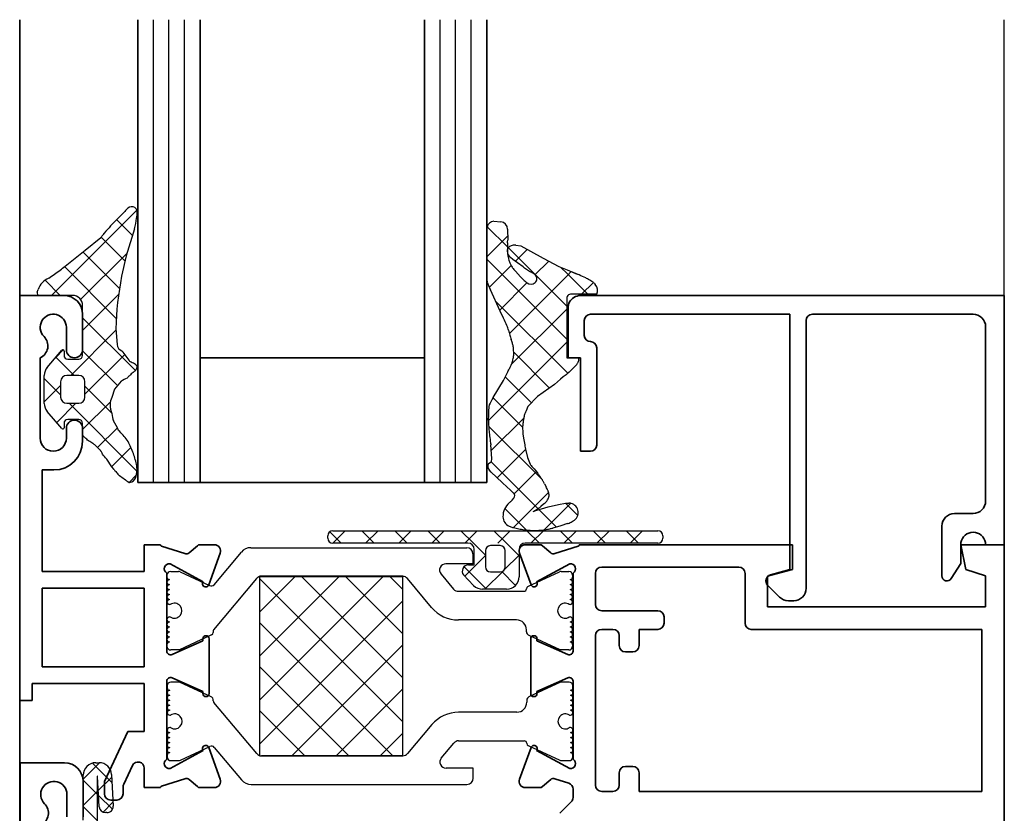
# Model space of a CAD drawing. Units: millimetres. Extents: x 22986 to 23406, y 14994 to 15588.
# Drawn here: x 23240 to 23319, y 15420 to 15484 of the extents above; entities that cross this region are included whole.
import ezdxf

# ---------------------------------------------------------------- set-up
doc = ezdxf.new("R2010")
doc.units = ezdxf.units.MM
doc.header["$LTSCALE"] = 10
doc.layers.add('BEFESTIGUNG_025', color=1, linetype='Continuous', lineweight=25)
doc.layers.add('BEFESTIGUNG_035', color=2, linetype='Continuous', lineweight=35)
doc.layers.add('SCHRAFFUR1', color=4, linetype='Continuous')
doc.layers.add('SYMBOLE', color=1, linetype='Continuous')

# ---------------------------------------------------------------- blocks, each defined once
blk = doc.blocks.new('FNEU_VSU', base_point=(259.440347, 169.994565))
at = {"layer": 'BEFESTIGUNG_025'}
for p, q in [((259.440347, 147.854612), (259.440347, 169.994565)), ((270.168854, 132.854612), (270.168854, 169.994565)), ((271.418854, 132.854612), (271.418854, 169.994565)), ((272.668854, 132.854612), (272.668854, 169.994565)), ((293.168854, 132.854612), (293.168854, 169.994565)), ((294.418854, 132.854612), (294.418854, 169.994565)), ((295.668854, 132.854612), (295.668854, 169.994565)), ((338.440347, 147.854612), (338.440347, 169.994565)), ((275.031468, 124.64178), (277.225855, 127.256948)), ((277.991899, 127.61416), (295.30448, 127.61416)), ((295.80448, 127.11416), (295.80448, 126.31416)), ((271.556022, 125.704631), (272.186011, 125.704631)), ((272.312797, 125.676523), (274.682528, 124.5715)), ((295.80448, 126.31416), (293.630714, 126.31416)), ((300.219956, 124.497815), (302.747705, 125.676523)), ((302.874491, 125.704631), (303.50448, 125.704631)), ((271.256022, 125.254631), (271.256022, 125.404631)), ((278.448231, 125.135554), (275.002813, 121.029466)), ((278.681848, 125.291316), (290.183069, 125.313715)), ((292.492709, 122.814355), (290.544992, 125.135554)), ((293.247692, 125.492767), (294.254611, 124.292767)), ((303.80448, 125.404631), (303.80448, 125.254631)), ((294.637634, 124.11416), (299.90448, 124.11416)), ((300.10448, 124.31416), (300.10448, 124.316553)), ((271.52436, 123.054631), (271.456022, 123.054631)), ((303.60448, 123.054631), (303.536142, 123.054631)), ((271.456022, 122.054631), (271.52436, 122.054631)), ((299.30448, 121.81416), (294.637634, 121.81416)), ((303.536142, 122.054631), (303.60448, 122.054631)), ((274.956022, 120.900908), (274.956022, 120.796896)), ((300.10448, 120.86054), (300.10448, 121.01416)), ((274.840707, 120.61571), (272.249562, 119.404631)), ((302.81094, 119.404631), (300.277452, 120.588761)), ((271.256022, 119.704631), (271.256022, 119.854632)), ((272.249562, 119.404631), (271.556022, 119.404631)), ((303.50448, 119.404631), (302.81094, 119.404631)), ((303.80448, 119.854632), (303.80448, 119.704631)), ((271.277121, 116.520744), (271.277121, 116.370743)), ((272.270661, 116.820744), (271.577121, 116.820744)), ((274.861806, 115.609665), (272.270661, 116.820744)), ((302.832039, 116.820744), (300.298551, 115.636614)), ((303.525579, 116.820744), (302.832039, 116.820744)), ((303.825579, 116.370743), (303.825579, 116.520744)), ((274.977121, 115.324467), (274.977121, 115.428479)), ((300.125579, 115.364835), (300.125579, 115.211215)), ((278.46933, 111.089821), (275.023912, 115.195909)), ((271.477121, 114.170744), (271.545459, 114.170744)), ((299.325579, 114.411215), (294.658733, 114.411215)), ((303.557241, 114.170744), (303.625579, 114.170744)), ((271.545459, 113.170744), (271.477121, 113.170744)), ((292.513808, 113.41102), (290.566091, 111.089821)), ((303.625579, 113.170744), (303.557241, 113.170744)), ((272.333896, 110.548852), (274.703627, 111.653875)), ((275.052567, 111.583595), (277.246954, 108.968427)), ((293.268791, 110.732608), (294.27571, 111.932608)), ((294.658733, 112.111215), (299.925579, 112.111215)), ((300.125579, 111.911215), (300.125579, 111.908822)), ((300.241055, 111.72756), (302.768804, 110.548852)), ((271.277121, 110.970744), (271.277121, 110.820744)), ((290.183069, 110.911215), (278.852352, 110.911215)), ((303.825579, 110.820744), (303.825579, 110.970744)), ((271.577121, 110.520744), (272.20711, 110.520744)), ((295.825579, 109.911215), (293.651813, 109.911215)), ((295.825579, 109.111215), (295.825579, 109.911215)), ((302.89559, 110.520744), (303.525579, 110.520744)), ((278.012998, 108.611215), (295.325579, 108.611215))]:
    blk.add_line(p, q, dxfattribs=at)
for centre, radius, start, end in [((277.991899, 126.61416), 1, 90, 140), ((295.30448, 127.11416), 0.5, 0, 90), ((271.556022, 125.404631), 0.3, 90, 180), ((272.186011, 125.404631), 0.3, 65, 90), ((293.630714, 125.81416), 0.5, 90, 220), ((302.874491, 125.404631), 0.3, 90, 115), ((303.50448, 125.404631), 0.3, 0, 90), ((271.456022, 125.254631), 0.2, 180.000135, 270), ((271.456022, 124.854631), 0.2, 90, 270), ((278.831253, 124.81416), 0.5, 107.386143, 140), ((290.16197, 124.81416), 0.5, 40, 87.581515), ((303.60448, 125.254631), 0.2, 270, 359.999865), ((303.60448, 124.854631), 0.2, 270, 450), ((271.456022, 124.454631), 0.2, 90, 270), ((271.456022, 124.054631), 0.2, 90, 270), ((274.809313, 124.843392), 0.3, 245, 317.775399), ((294.637634, 124.61416), 0.5, 220, 270), ((299.90448, 124.31416), 0.2, 270, 360), ((300.30448, 124.316553), 0.2, 115, 180), ((303.60448, 124.454631), 0.2, 270, 450), ((303.60448, 124.054631), 0.2, 270, 450), ((271.456022, 123.654631), 0.2, 90, 270), ((271.456022, 123.254631), 0.2, 90, 270), ((303.60448, 123.654631), 0.2, 270, 450), ((303.60448, 123.254631), 0.2, 270, 450), ((271.856022, 122.554631), 0.6, 236.44269, 483.55731), ((294.637634, 124.61416), 2.8, 220, 270), ((303.20448, 122.554631), 0.6, 56.44269, 303.55731), ((271.456022, 121.854631), 0.2, 90, 270), ((299.30448, 121.01416), 0.8, 0, 90), ((303.60448, 121.854631), 0.2, 270, 450), ((271.456022, 121.454631), 0.2, 90, 270), ((271.456022, 121.054631), 0.2, 90, 270), ((275.156022, 120.900908), 0.2, 140, 180), ((303.60448, 121.454631), 0.2, 270, 450), ((303.60448, 121.054631), 0.2, 270, 450), ((271.456022, 120.654631), 0.2, 90, 270), ((271.456022, 120.254631), 0.2, 90, 270), ((274.756022, 120.796896), 0.2, 295.050978, 360), ((300.40448, 120.86054), 0.3, 180, 244.949022), ((303.60448, 120.654631), 0.2, 270, 450), ((303.60448, 120.254631), 0.2, 270, 450), ((271.456022, 119.854631), 0.2, 90, 179.999865), ((271.556022, 119.704631), 0.3, 180, 270), ((303.50448, 119.704631), 0.3, 270, 360), ((303.60448, 119.854631), 0.2, 0.000135, 90), ((271.577121, 116.520744), 0.3, 90, 180), ((271.477121, 116.370744), 0.2, 180.000135, 270), ((271.477121, 115.970744), 0.2, 90, 270), ((303.525579, 116.520744), 0.3, 0, 90), ((303.625579, 116.370744), 0.2, 270, 359.999865), ((303.625579, 115.970744), 0.2, 270, 450), ((271.477121, 115.570744), 0.2, 90, 270), ((271.477121, 115.170744), 0.2, 90, 270), ((274.777121, 115.428479), 0.2, 0, 64.949022), ((300.425579, 115.364835), 0.3, 115.050978, 180), ((303.625579, 115.570744), 0.2, 270, 450), ((303.625579, 115.170744), 0.2, 270, 450), ((271.477121, 114.770744), 0.2, 90, 270), ((271.477121, 114.370744), 0.2, 90, 270), ((275.177121, 115.324467), 0.2, 180, 220), ((299.325579, 115.211215), 0.8, 270, 360), ((303.625579, 114.770744), 0.2, 270, 450), ((303.625579, 114.370744), 0.2, 270, 450), ((271.877121, 113.670744), 0.6, 236.44269, 483.55731), ((294.658733, 111.611215), 2.8, 90, 140), ((303.225579, 113.670744), 0.6, 56.44269, 303.55731), ((271.477121, 112.970744), 0.2, 90, 270), ((303.625579, 112.970744), 0.2, 270, 450), ((271.477121, 112.570744), 0.2, 90, 270), ((271.477121, 112.170744), 0.2, 90, 270), ((303.625579, 112.570744), 0.2, 270, 450), ((303.625579, 112.170744), 0.2, 270, 450), ((271.477121, 111.770744), 0.2, 90, 270), ((271.477121, 111.370744), 0.2, 90, 270), ((274.830412, 111.381983), 0.3, 42.224601, 115), ((294.658733, 111.611215), 0.5, 90, 140), ((299.925579, 111.911215), 0.2, 0, 90), ((300.325579, 111.908822), 0.2, 180, 245), ((303.625579, 111.770744), 0.2, 270, 450), ((303.625579, 111.370744), 0.2, 270, 450), ((271.477121, 110.970744), 0.2, 90, 179.999865), ((271.577121, 110.820744), 0.3, 180, 270), ((278.852352, 111.411215), 0.5, 220, 270), ((290.183069, 111.411215), 0.5, 270, 320), ((293.651813, 110.411215), 0.5, 140, 270), ((303.525579, 110.820744), 0.3, 270, 360), ((303.625579, 110.970744), 0.2, 0.000135, 90), ((272.20711, 110.820744), 0.3, 270, 295), ((302.89559, 110.820744), 0.3, 245, 270), ((295.325579, 109.111215), 0.5, 270, 360), ((278.012998, 109.611215), 1, 220, 270)]:
    blk.add_arc(centre, radius, start, end, dxfattribs=at)
at = {"layer": 'BEFESTIGUNG_035'}
for p, q in [((268.918854, 132.854612), (268.918854, 169.994565)), ((273.918854, 132.854612), (273.918854, 169.994565)), ((291.918854, 132.854612), (291.918854, 169.994565)), ((296.918854, 132.854612), (296.918854, 169.994565)), ((296.908595, 150.947283), (296.918854, 150.957542)), ((296.918854, 150.763825), (296.908595, 150.774084)), ((260.524514, 147.854612), (259.440347, 147.854612)), ((259.440347, 147.854612), (259.440347, 115.354612)), ((262.984932, 147.854612), (260.524514, 147.854612)), ((304.440347, 147.854612), (313.31984, 147.854612)), ((313.31984, 147.854612), (338.440347, 147.854612)), ((338.440347, 147.854612), (338.440347, 128.025366)), ((264.484932, 143.504612), (264.484932, 146.354612)), ((303.440347, 142.854612), (303.440347, 146.854612)), ((313.31984, 146.354612), (305.240347, 146.354612)), ((321.240347, 146.354612), (313.31984, 146.354612)), ((321.240347, 128.025366), (321.240347, 146.354612)), ((335.940347, 146.354612), (323.040347, 146.354612)), ((304.740347, 145.854612), (304.740347, 144.654612)), ((322.540347, 145.854612), (322.540347, 128.025366)), ((263.184932, 145.304612), (263.184932, 143.504612)), ((336.940347, 131.354612), (336.940347, 145.354612)), ((305.740347, 143.654612), (305.740347, 135.854612)), ((261.084932, 136.404612), (261.084932, 142.854612)), ((273.918854, 142.854612), (291.918854, 142.854612)), ((303.909167, 142.854612), (303.440347, 142.854612)), ((304.440347, 142.854612), (303.909167, 142.854612)), ((304.440347, 135.354612), (304.440347, 142.854612)), ((263.184932, 137.204612), (263.184932, 136.404612)), ((264.484932, 136.154612), (264.484932, 137.204612)), ((305.240347, 135.354612), (304.440347, 135.354612)), ((261.240347, 132.854612), (261.240347, 133.854612)), ((261.240347, 133.854612), (262.184932, 133.854612)), ((261.240347, 125.704612), (261.240347, 132.854612)), ((268.918854, 132.854612), (296.918854, 132.854612)), ((334.440347, 130.354612), (335.940347, 130.354612)), ((333.440347, 128.025366), (333.440347, 129.354612)), ((321.240347, 125.854612), (321.240347, 128.025366)), ((322.540347, 128.025366), (322.540347, 124.354612)), ((333.440347, 125.34933), (333.440347, 128.025366)), ((338.440347, 128.025366), (338.440347, 127.854612)), ((270.741748, 127.854612), (269.440347, 127.854612)), ((269.440347, 127.854612), (269.440347, 125.704612)), ((272.694351, 127.152543), (270.825428, 127.739052)), ((273.694301, 127.775876), (273.037176, 127.191765)), ((275.065476, 127.851653), (273.89361, 127.851653)), ((301.187084, 127.851653), (300.015217, 127.851653)), ((302.043517, 127.191765), (301.386393, 127.775876)), ((304.255266, 127.739052), (302.386342, 127.152543)), ((305.640347, 127.854612), (304.338946, 127.854612)), ((321.440347, 127.854612), (305.640347, 127.854612)), ((321.440347, 125.854612), (321.440347, 127.854612)), ((338.440347, 127.854612), (334.940347, 127.854612)), ((334.940347, 127.854612), (335.340347, 125.854612)), ((334.940347, 127.854612), (334.940347, 126.354612)), ((338.440347, 127.854612), (336.940347, 127.854612)), ((338.440347, 122.854612), (338.440347, 127.854612)), ((274.610178, 124.638831), (275.535322, 127.180643)), ((299.545371, 127.180643), (300.470515, 124.638831)), ((269.440347, 125.704612), (261.240347, 125.704612)), ((271.501192, 126.324205), (271.504133, 126.322616)), ((271.504133, 126.322616), (274.170436, 124.877215)), ((300.910258, 124.877215), (303.576561, 126.322616)), ((303.576561, 126.322616), (303.579502, 126.324205)), ((306.140347, 126.054612), (317.140347, 126.054612)), ((319.44088, 125.318856), (321.440347, 125.854612)), ((319.678289, 125.438063), (321.240347, 125.854612)), ((334.940347, 126.354612), (334.179546, 125.137331)), ((335.340347, 125.854612), (336.940347, 125.354612)), ((271.240347, 119.313612), (271.240347, 125.582449)), ((303.840347, 125.582449), (303.840347, 119.313612)), ((305.640347, 123.054612), (305.640347, 125.554612)), ((317.640347, 125.554612), (317.640347, 121.554612)), ((319.44088, 122.858856), (319.44088, 125.318856)), ((336.940347, 125.354612), (336.940347, 122.854612)), ((261.240347, 124.354612), (269.440347, 124.354612)), ((261.240347, 118.054612), (261.240347, 124.354612)), ((269.440347, 124.354612), (269.440347, 118.054612)), ((320.407454, 123.647505), (319.453566, 124.601392)), ((321.540347, 123.354612), (321.11456, 123.354612)), ((310.640347, 122.554612), (306.140347, 122.554612)), ((336.940347, 122.854612), (319.44088, 122.858856)), ((338.440347, 91.867375), (338.440347, 122.854612)), ((311.140347, 121.554612), (311.140347, 122.054612)), ((306.140347, 121.054612), (307.040347, 121.054612)), ((309.140347, 119.754612), (309.140347, 121.054612)), ((309.140347, 121.054612), (310.640347, 121.054612)), ((318.140347, 121.054612), (336.640347, 121.054612)), ((336.640347, 121.054612), (336.640347, 108.054612)), ((274.140347, 120.142816), (271.662368, 119.039549)), ((274.140347, 120.301653), (274.140347, 120.142816)), ((274.640347, 115.907829), (274.640347, 120.301653)), ((300.440347, 120.301653), (300.440347, 115.907829)), ((300.940347, 120.142816), (300.940347, 120.301653)), ((303.418326, 119.039549), (300.940347, 120.142816)), ((305.640347, 108.554612), (305.640347, 120.554612)), ((307.540347, 120.554612), (307.540347, 119.754612)), ((308.040347, 119.254612), (308.640347, 119.254612)), ((269.440347, 118.054612), (261.240347, 118.054612)), ((271.662368, 117.169933), (274.140347, 116.066665)), ((300.940347, 116.066665), (303.418326, 117.169933)), ((260.440347, 115.354612), (260.440347, 116.704612)), ((260.440347, 116.704612), (269.440347, 116.704612)), ((269.440347, 116.704612), (269.440347, 112.854741)), ((271.240347, 110.627032), (271.240347, 116.895869)), ((303.840347, 116.895869), (303.840347, 110.627032)), ((259.440347, 115.354612), (260.440347, 115.354612)), ((274.140347, 116.066665), (274.140347, 115.907829)), ((300.940347, 115.907829), (300.940347, 116.066665)), ((268.105577, 112.854741), (266.240347, 108.854741)), ((269.440347, 112.854741), (268.105577, 112.854741)), ((275.535322, 109.028839), (274.610178, 111.570651)), ((300.470515, 111.570651), (299.545371, 109.028839)), ((274.170436, 111.332267), (271.504133, 109.886866)), ((303.576561, 109.886866), (300.910258, 111.332267)), ((263.029932, 110.354741), (259.485347, 110.354741)), ((259.485347, 110.354741), (259.485347, 60.680399)), ((267.787193, 108.622661), (268.487193, 110.123815)), ((269.440347, 109.912506), (269.440347, 108.35487)), ((271.504133, 109.886866), (271.501192, 109.885277)), ((303.579502, 109.885277), (303.576561, 109.886866)), ((308.640347, 110.054612), (308.040347, 110.054612)), ((270.825428, 108.47043), (272.694351, 109.056939)), ((302.386342, 109.056939), (303.490059, 108.710569)), ((307.540347, 109.554612), (307.540347, 108.554612)), ((309.140347, 108.054612), (309.140347, 109.554612)), ((264.529932, 106.004741), (264.529932, 108.854741)), ((266.240347, 108.854741), (266.240347, 107.854741)), ((267.740347, 107.854741), (267.740347, 108.411351)), ((269.440347, 108.35487), (270.741748, 108.35487)), ((273.037176, 109.017717), (273.694301, 108.433606)), ((273.89361, 108.357829), (275.065476, 108.357829)), ((300.015217, 108.357829), (301.187084, 108.357829)), ((301.386393, 108.433606), (302.043517, 109.017717)), ((303.840347, 108.233508), (303.840347, 107.561848)), ((263.229932, 107.804741), (263.229932, 106.004741)), ((307.040347, 108.054612), (306.140347, 108.054612)), ((336.640347, 108.054612), (309.140347, 108.054612)), ((266.740347, 107.354741), (267.240347, 107.354741)), ((303.6939, 107.208294), (302.779687, 106.294081))]:
    blk.add_line(p, q, dxfattribs=at)
for centre, radius, start, end in [((262.984932, 146.354612), 1.5, 0, 90), ((304.440347, 146.854612), 1, 90, 122.085248), ((304.440347, 146.854612), 1, 122.085248, 180), ((262.134932, 145.304612), 1.05, 0, 225), ((305.240347, 145.854612), 0.5, 90, 180), ((323.040347, 145.854612), 0.5, 90, 180), ((335.940347, 145.354612), 1, 0, 90), ((305.240347, 144.654612), 0.5, 180, 270), ((260.645534, 143.815214), 1.056327, 294.580283, 405), ((305.240347, 143.654612), 0.5, 0, 90), ((263.834932, 143.504612), 0.65, 180, 360), ((263.834932, 137.204612), 0.65, 0, 180), ((262.134932, 136.404612), 1.05, 180, 360), ((262.184932, 136.154612), 2.3, 270, 360), ((305.240347, 135.854612), 0.5, 270, 360), ((335.940347, 131.354612), 1, 270, 360), ((334.440347, 129.354612), 1, 90, 180), ((335.940347, 127.854612), 1, 9.831688, 170.168312), ((335.940347, 127.854612), 1, 170.168312, 180), ((335.940347, 127.854612), 1, 0, 9.831688), ((270.840347, 127.837933), 0.1, 170.398646, 261.42), ((272.837867, 127.415988), 0.3, 241.42, 311.633539), ((273.89361, 127.551653), 0.3, 90, 131.633539), ((275.065476, 127.351653), 0.5, 340, 450), ((300.015217, 127.351653), 0.5, 90, 200), ((301.187084, 127.551653), 0.3, 48.366461, 90), ((302.242826, 127.415988), 0.3, 228.366461, 298.58), ((304.240347, 127.837933), 0.1, 278.58, 369.601354), ((271.440347, 125.928859), 0.4, 81.250629, 240), ((303.640347, 125.928859), 0.4, 300, 458.749371), ((306.140347, 125.554612), 0.5, 90, 180), ((317.140347, 125.554612), 0.5, 0, 90), ((274.368504, 124.717802), 0.25425, 141.171563, 341.90426), ((300.71219, 124.717802), 0.25425, 198.09574, 398.828437), ((319.80712, 124.954946), 0.5, 104.931417, 225), ((333.840347, 125.34933), 0.4, 180, 327.994617), ((321.540347, 124.354612), 1, 270, 360), ((321.11456, 124.354612), 1, 225, 270), ((306.140347, 123.054612), 0.5, 180, 270), ((310.640347, 122.054612), 0.5, 0, 90), ((306.140347, 120.554612), 0.5, 90, 180), ((307.040347, 120.554612), 0.5, 0, 90), ((310.640347, 121.554612), 0.5, 270, 360), ((318.140347, 121.554612), 0.5, 180, 270), ((274.390347, 120.301653), 0.25, 0, 180), ((300.690347, 120.301653), 0.25, 0, 180), ((271.540347, 119.313612), 0.3, 180, 294), ((303.540347, 119.313612), 0.3, 246, 360), ((308.040347, 119.754612), 0.5, 180, 270), ((308.640347, 119.754612), 0.5, 270, 360), ((271.540347, 116.895869), 0.3, 66, 180), ((303.540347, 116.895869), 0.3, 0, 114), ((274.390347, 115.907829), 0.25, 180, 360), ((300.690347, 115.907829), 0.25, 180, 360), ((274.368504, 111.491679), 0.25425, 18.09574, 218.828437), ((300.71219, 111.491679), 0.25425, 321.171563, 521.90426), ((271.440347, 110.280622), 0.4, 120, 278.749371), ((303.640347, 110.280622), 0.4, 261.250629, 420), ((263.029932, 108.854741), 1.5, 0, 90), ((268.940347, 109.912506), 0.5, 0, 155), ((308.040347, 109.554612), 0.5, 90, 180), ((308.640347, 109.554612), 0.5, 0, 90), ((272.837867, 108.793494), 0.3, 48.366461, 118.58), ((275.065476, 108.857829), 0.5, 270, 380), ((300.015217, 108.857829), 0.5, 160, 270), ((302.242826, 108.793494), 0.3, 61.42, 131.633539), ((262.179932, 107.804741), 1.05, 0, 225), ((268.240347, 108.411351), 0.5, 155, 180), ((270.840347, 108.371549), 0.1, 98.58, 189.601354), ((273.89361, 108.657829), 0.3, 228.366461, 270), ((301.187084, 108.657829), 0.3, 270, 311.633539), ((303.340347, 108.233508), 0.5, 0, 72.577005), ((306.140347, 108.554612), 0.5, 180, 270), ((307.040347, 108.554612), 0.5, 270, 360), ((266.740347, 107.854741), 0.5, 180, 270), ((267.240347, 107.854741), 0.5, 270, 360), ((303.340347, 107.561848), 0.5, 315, 360), ((260.690534, 106.315343), 1.056327, 294.580283, 405)]:
    blk.add_arc(centre, radius, start, end, dxfattribs=at)
at = {"layer": 'SCHRAFFUR1'}
for p, q in [((262.00221, 147.860703), (268.84047, 154.698963)), ((268.496489, 152.669687), (267.220303, 153.945873)), ((298.568165, 151.766165), (296.954125, 153.380205)), ((297.491256, 153.80975), (298.039634, 153.764766)), ((264.692193, 151.507679), (265.949284, 152.507523)), ((267.892854, 150.621671), (265.97874, 152.535785)), ((268.662249, 153.199219), (267.987938, 151.045086)), ((296.908595, 149.450856), (296.908595, 153.000917)), ((296.918854, 150.957542), (298.592726, 152.631414)), ((298.590575, 153.169174), (298.594028, 152.305764)), ((303.335999, 146.998331), (298.636881, 151.697449)), ((299.24475, 151.895747), (299.644865, 151.84815)), ((299.644865, 151.84815), (301.427867, 150.85972)), ((263.084062, 150.21032), (264.692193, 151.507679)), ((264.330045, 147.536888), (268.056149, 151.262992)), ((267.44652, 148.416355), (264.505672, 151.357203)), ((267.987938, 151.045086), (267.618466, 149.399807)), ((299.000146, 150.75689), (298.82344, 150.894252)), ((299.21423, 150.601268), (300.169998, 151.557036)), ((267.191055, 146.020169), (263.03792, 150.173304)), ((303.335999, 144.346681), (296.918854, 150.763825)), ((297.114611, 148.501649), (298.872543, 150.259581)), ((299.37577, 150.483842), (299.000146, 150.75689)), ((299.827822, 150.147619), (299.37577, 150.483842)), ((300.779331, 149.514718), (301.883263, 150.61865)), ((301.427867, 150.85972), (302.692871, 150.190076)), ((302.692871, 150.190076), (303.364094, 149.910566)), ((303.364094, 149.621887), (302.869426, 150.116555)), ((298.729639, 144.813375), (303.364094, 149.447831)), ((299.216647, 149.796034), (299.631062, 149.346984)), ((303.364094, 149.910566), (304.171718, 149.574255)), ((303.364094, 149.447831), (303.690787, 149.774524)), ((305.029446, 147.956534), (303.364094, 149.621887)), ((262.69887, 147.860703), (261.480452, 149.079122)), ((297.95362, 146.689007), (300.142007, 148.877394)), ((304.524448, 147.956534), (305.469352, 148.901438)), ((305.526134, 148.84253), (305.625614, 148.729438)), ((260.850812, 148.123949), (260.917726, 148.324689)), ((263.687202, 147.860703), (261.040549, 147.860703)), ((264.487202, 145.042394), (267.376261, 147.931454)), ((297.999601, 146.588096), (297.213084, 148.314196)), ((305.737508, 147.956534), (303.635999, 147.956534)), ((264.487202, 143.040014), (264.487202, 147.060703)), ((303.364094, 141.666935), (297.628491, 147.402538)), ((303.335999, 147.656534), (303.335999, 142.846668)), ((298.263705, 146.025768), (297.999601, 146.588096)), ((298.900623, 142.332709), (303.335999, 146.768085)), ((268.719998, 141.839576), (264.487202, 146.072372)), ((263.533024, 141.436566), (267.163614, 145.067156)), ((267.155354, 145.178589), (267.248517, 143.921706)), ((297.042082, 137.822518), (303.335999, 144.116435)), ((261.652848, 142.089051), (262.821352, 143.463761)), ((262.327125, 142.882318), (262.936081, 143.491274)), ((262.997546, 143.398996), (262.997546, 143.040014)), ((267.281613, 140.62631), (264.487202, 143.420722)), ((264.673408, 139.9253), (267.875499, 143.127391)), ((301.951099, 140.428279), (299.078454, 143.300924)), ((263.819707, 141.436566), (262.348642, 142.907631)), ((263.297546, 142.740014), (264.187202, 142.740014)), ((303.335999, 142.846668), (303.364094, 142.846668)), ((303.364094, 142.846668), (304.289705, 142.846668)), ((304.066879, 142.238541), (303.957769, 142.133619)), ((261.414788, 139.197246), (261.414788, 141.441402)), ((264.173408, 141.436566), (263.218236, 141.436566)), ((298.245565, 141.037756), (298.606228, 141.727956)), ((303.283141, 141.488187), (303.058777, 141.316072)), ((303.364094, 141.561151), (303.283141, 141.488187)), ((303.516725, 141.698721), (303.364094, 141.561151)), ((303.734942, 141.910792), (303.516725, 141.698721)), ((303.957769, 142.133619), (303.734942, 141.910792)), ((262.718236, 139.886386), (261.414788, 141.189835)), ((261.414788, 139.31833), (262.718236, 140.621778)), ((262.718236, 140.936566), (262.718236, 139.702083)), ((264.673408, 139.702083), (264.673408, 140.936566)), ((297.416687, 139.671882), (298.245565, 141.037756)), ((300.49582, 139.231908), (298.398088, 141.32964)), ((302.338047, 140.704448), (300.981395, 139.736191)), ((302.583925, 140.931886), (302.338047, 140.704448)), ((302.83595, 141.133199), (302.583925, 140.931886)), ((303.058777, 141.316072), (302.83595, 141.133199)), ((266.81014, 138.446133), (264.673408, 140.582864)), ((267.037793, 140.330438), (266.842005, 139.676766)), ((262.408594, 137.660485), (263.950191, 139.202083)), ((263.218236, 139.202083), (264.173408, 139.202083)), ((268.85, 133.754623), (263.402539, 139.202083)), ((264.487202, 137.087443), (266.722644, 139.322885)), ((299.792969, 137.283109), (297.412241, 139.663836)), ((300.981395, 139.736191), (300.223493, 138.949088)), ((262.821352, 137.174887), (261.652848, 138.549598)), ((300.223493, 138.949088), (300.075896, 138.609985)), ((262.997546, 137.598634), (262.997546, 137.239652)), ((264.187202, 137.898634), (263.297546, 137.898634)), ((264.487202, 136.702083), (264.487202, 137.598634)), ((297.274795, 135.403581), (299.879577, 138.008362)), ((265.695288, 135.643878), (267.276958, 137.225549)), ((301.375115, 133.049313), (297.067918, 137.356509)), ((299.821625, 136.756487), (299.874232, 136.407282)), ((299.874232, 136.407282), (299.938282, 135.994594)), ((266.828511, 134.125452), (268.36567, 135.662611)), ((297.312875, 134.773984), (297.247272, 135.858645)), ((297.752724, 133.229859), (300.029014, 135.506149)), ((300.022083, 135.533627), (300.195734, 134.845166)), ((266.8386, 134.110966), (266.423103, 134.707546)), ((297.046817, 134.378028), (297.183038, 134.454969)), ((298.918165, 132.854612), (297.257028, 134.515749)), ((267.019354, 133.878063), (266.8386, 134.110966)), ((297.275941, 133.678659), (297.111376, 133.865267)), ((298.151367, 132.854612), (297.275941, 133.678659)), ((300.029127, 132.854612), (300.895758, 133.721243)), ((300.715358, 133.934419), (300.979046, 133.622823)), ((268.211046, 132.856336), (268.805835, 133.451125)), ((298.54488, 132.484194), (298.151367, 132.854612)), ((301.026615, 130.746162), (298.918165, 132.854612)), ((299.117274, 131.942759), (300.029127, 132.854612)), ((301.547467, 132.737734), (301.672579, 132.500093)), ((298.800426, 132.255628), (298.54488, 132.484194)), ((299.069614, 131.993591), (298.800426, 132.255628)), ((299.050266, 129.2241), (301.874974, 132.048808)), ((299.081329, 131.987766), (299.069614, 131.993591)), ((298.965986, 131.432059), (299.096071, 131.587536)), ((301.529831, 129.052015), (303.658129, 131.180313)), ((302.664797, 131.092588), (303.228195, 131.195528)), ((303.228195, 131.195528), (303.503, 131.196925)), ((304.217265, 130.207163), (303.228896, 131.195531)), ((300.087121, 129.034006), (298.364772, 130.756354)), ((300.630022, 130.523289), (300.842647, 130.59415)), ((300.842647, 130.59415), (301.852517, 130.888306)), ((302.498363, 129.274414), (301.102838, 130.669939)), ((301.466845, 131.09798), (301.243824, 130.909402)), ((301.852517, 130.888306), (302.664797, 131.092588)), ((285.232703, 127.97852), (284.313401, 128.897823)), ((284.554328, 127.986414), (285.546434, 128.97852)), ((284.554328, 128.97852), (310.654328, 128.97852)), ((287.884354, 127.97852), (286.884354, 128.97852)), ((287.198085, 127.97852), (288.198085, 128.97852)), ((290.536004, 127.97852), (289.536004, 128.97852)), ((289.849735, 127.97852), (290.849735, 128.97852)), ((293.187655, 127.97852), (292.187655, 128.97852)), ((292.501385, 127.97852), (293.501385, 128.97852)), ((295.839306, 127.97852), (294.839305, 128.97852)), ((295.153036, 127.97852), (296.153036, 128.97852)), ((298.490956, 127.97852), (297.490956, 128.97852)), ((297.804686, 127.97852), (298.804686, 128.97852)), ((301.142606, 127.97852), (300.142606, 128.97852)), ((300.456337, 127.97852), (301.456337, 128.97852)), ((302.849829, 129.379524), (302.212217, 129.188838)), ((303.794256, 127.97852), (302.794256, 128.97852)), ((303.398617, 129.544342), (302.849829, 129.379524)), ((303.107987, 127.97852), (304.107987, 128.97852)), ((306.445907, 127.97852), (305.445907, 128.97852)), ((305.759638, 127.97852), (306.759638, 128.97852)), ((309.097557, 127.97852), (308.097557, 128.97852)), ((308.411288, 127.97852), (309.411288, 128.97852)), ((284.154328, 128.37852), (284.154328, 128.57852)), ((311.054328, 128.57852), (311.054328, 128.37852)), ((295.404328, 127.97852), (284.554328, 127.97852)), ((296.804328, 127.013498), (295.839306, 127.97852)), ((295.904328, 126.22852), (295.904328, 127.47852)), ((296.804328, 127.37852), (296.804328, 126.07852)), ((298.004328, 127.77852), (297.204328, 127.77852)), ((298.404328, 126.07852), (298.404328, 127.37852)), ((299.504328, 126.965148), (298.490956, 127.97852)), ((299.504328, 127.47852), (299.504328, 125.27852)), ((310.654328, 127.97852), (300.004328, 127.97852)), ((295.150065, 125.323899), (296.804328, 126.978162)), ((298.342152, 125.864336), (299.504328, 127.026512)), ((296.887655, 124.27852), (295.089924, 126.076251)), ((295.449205, 126.22852), (295.904328, 126.22852)), ((296.756337, 124.27852), (298.218513, 125.740697)), ((297.204328, 125.67852), (298.004328, 125.67852)), ((299.228707, 124.589119), (298.121698, 125.696128)), ((288.63485, 125.332182), (278.681848, 115.37918)), ((278.681848, 118.914713), (285.099316, 125.332182)), ((278.681848, 122.450247), (281.563782, 125.332182)), ((290.183069, 125.332182), (278.681848, 125.332182)), ((278.681848, 125.332182), (278.681848, 110.911215)), ((278.681848, 125.142971), (290.183069, 113.64175)), ((290.183069, 117.177282), (282.028171, 125.332182)), ((290.183069, 120.712817), (285.563705, 125.332182)), ((290.183069, 124.248351), (289.099241, 125.332182)), ((290.183069, 110.911215), (290.183069, 125.332182)), ((295.859194, 124.585737), (295.047974, 125.430169)), ((298.504328, 124.27852), (296.58034, 124.27852)), ((278.681848, 111.843646), (290.183069, 123.344867)), ((278.681848, 121.607437), (289.37807, 110.911215)), ((281.284952, 110.911215), (290.183069, 119.809333)), ((278.681848, 118.071903), (285.842536, 110.911215)), ((284.820486, 110.911215), (290.183069, 116.273799)), ((290.183069, 113.64175), (287.983161, 115.841658)), ((278.681848, 114.536369), (282.307002, 110.911215)), ((287.099277, 113.190007), (286.528835, 113.760449)), ((285.842535, 110.911215), (284.447627, 112.306124)), ((288.356019, 110.911215), (290.183069, 112.738265)), ((278.681848, 110.911215), (290.183069, 110.911215)), ((264.536902, 109.037336), (265.851966, 110.352399)), ((266.845104, 108.768057), (265.29088, 110.322281)), ((265.536902, 110.353017), (265.816816, 110.353017)), ((264.536902, 105.732327), (264.536902, 109.353017)), ((265.654144, 109.257904), (265.654144, 100.073706)), ((265.813409, 106.821043), (265.674128, 109.258474)), ((265.739275, 108.118388), (266.824831, 109.203943)), ((266.815736, 109.399478), (266.933256, 106.872799)), ((265.654144, 107.837697), (264.536902, 108.954938)), ((264.536902, 106.916015), (265.654144, 108.033257)), ((266.875872, 106.615969), (265.761446, 107.730394)), ((265.654144, 105.716376), (264.536902, 106.833618)), ((266.127356, 106.385148), (266.919111, 107.176904)), ((266.433796, 106.349568), (266.312595, 106.349568))]:
    blk.add_line(p, q, dxfattribs=at)
for centre, radius, start, end in [((268.429879, 154.474884), 0.501225, 76.740925, 146.184551), ((268.449562, 154.558414), 0.415408, 359.278584, 436.740925), ((298.385087, 122.289667), 44.422507, 133.64468, 134.722527), ((276.56978, 146.726313), 11.732512, 136.82642, 138.923832), ((257.485969, 155.75853), 11.465571, 347.10194, 351.486083), ((265.232193, 154.598926), 3.633031, 351.486083, 359.278584), ((283.512274, 138.100844), 22.729552, 136.130369, 139.97465), ((303.617722, 152.388763), 6.739394, 172.002191, 173.713456), ((297.499908, 153.248327), 0.56149, 90.882985, 172.002191), ((297.99058, 153.166774), 0.6, 0.229138, 85.310432), ((265.493823, 153.011684), 0.679429, 312.094775, 334.466214), ((298.849729, 152.905566), 1.943474, 173.81385, 177.187827), ((303.617722, 152.388763), 6.739394, 173.713456, 173.81385), ((298.916782, 151.446639), 0.375833, 117.146084, 185.03519), ((304.118389, 151.639449), 5.55167, 177.889978, 180.229138), ((306.764889, 151.541943), 8.199966, 176.274069, 177.889978), ((295.405266, 152.352525), 3.189104, 355.00419, 359.159858), ((299.295622, 150.707786), 1.206148, 102.931161, 117.146084), ((299.171539, 151.248211), 0.651661, 83.54945, 102.931161), ((299.28357, 151.478956), 0.744041, 185.03519, 231.799174), ((305.910117, 151.646615), 7.343412, 180.229138, 182.262972), ((299.938369, 151.41063), 1.367003, 182.262972, 188.905394), ((304.681591, 152.153856), 6.168101, 188.905394, 192.031085), ((255.342719, 159.813067), 12.334551, 306.538644, 308.874342), ((301.322195, 151.437889), 2.733257, 192.031085, 199.060591), ((300.136599, 151.028253), 1.47889, 199.060591, 208.622153), ((300.774598, 151.376421), 2.205707, 208.622153, 215.83226), ((302.171994, 153.339407), 3.960133, 233.705007, 235.729459), ((225.633791, 199.905799), 62.234927, 305.498874, 306.538644), ((292.634336, 144.519294), 25.48751, 168.960456, 178.517744), ((318.541979, 150.644231), 21.666274, 183.157439, 183.616621), ((302.161918, 152.378176), 3.916897, 215.83226, 221.241288), ((302.760375, 152.2808), 4.289507, 223.153222, 227.438812), ((317.237768, 175.449415), 30.715133, 235.729459, 236.456345), ((301.389216, 151.54446), 2.033719, 236.456345, 241.885072), ((298.520015, 146.17429), 4.05488, 58.041159, 61.885072), ((300.541393, 149.414349), 0.235986, 47.746014, 58.041159), ((298.369049, 147.023119), 3.46663, 45.063284, 47.746014), ((300.532813, 149.191668), 0.40322, 311.879409, 405.063284), ((300.716984, 140.904839), 9.332414, 68.272878, 70.815915), ((302.675894, 145.82059), 4.040729, 65.765248, 68.272878), ((286.604196, 110.117373), 43.194518, 64.998332, 65.765248), ((262.34075, 147.850348), 1.5, 112.249023, 161.565051), ((318.541979, 150.644231), 21.666274, 183.616621, 184.376258), ((297.38182, 149.024865), 0.444242, 184.376258, 192.895748), ((297.353848, 149.018461), 0.415546, 192.895748, 200.66662), ((308.211187, 153.113881), 12.019609, 200.66662, 202.110439), ((298.481928, 149.161173), 1.518067, 202.110439, 206.530155), ((303.891256, 153.512297), 5.961476, 227.438812, 231.07385), ((300.46383, 149.268606), 0.506555, 231.07385, 311.879409), ((303.976499, 147.369564), 2.090714, 60.8271, 64.998332), ((297.698367, 136.123684), 14.97034, 59.268577, 60.8271), ((304.98123, 148.374114), 0.718564, 40.683384, 59.268577), ((305.088708, 148.257158), 0.715063, 335.139203, 401.335941), ((261.040549, 148.060703), 0.2, 161.565051, 270), ((263.687202, 147.060703), 0.8, 0, 90), ((300.742275, 150.289626), 4.044442, 206.530155, 209.237499), ((303.635999, 147.656534), 0.3, 155.005885, 180), ((303.635999, 147.656534), 0.3, 90, 155.005885), ((271.632578, 133.56548), 29.401968, 23.809224, 25.074158), ((296.077772, 144.351797), 2.682833, 19.620834, 23.809224), ((296.711487, 144.577712), 2.010053, 14.305757, 19.620834), ((308.105964, 147.483347), 9.749063, 194.305757, 196.718484), ((308.704927, 147.663255), 10.374462, 196.718484, 198.754702), ((267.808031, 143.963178), 0.56105, 184.239109, 253.26719), ((292.381078, 142.120561), 6.864723, 16.251435, 18.754702), ((296.726067, 143.387128), 2.338895, 9.135882, 16.251435), ((262.897546, 143.398996), 0.1, 0, 139.635463), ((263.297546, 143.040014), 0.3, 180, 270), ((264.187202, 143.040014), 0.3, 270, 360), ((255.073365, 133.54289), 15.992414, 34.271017, 38.168785), ((295.552517, 143.198402), 3.527523, 3.34313, 9.135882), ((296.952472, 143.213675), 2.127148, 351.14802, 356.364155), ((295.762817, 143.210687), 3.316865, 0.229138, 3.34313), ((296.926269, 143.21534), 2.153403, 356.364155, 360.229138), ((267.455142, 140.515633), 2.197186, 57.170899, 67.690114), ((266.538058, 139.094185), 3.8888, 54.118915, 57.170899), ((268.718159, 142.107969), 0.169159, 39.447275, 54.118915), ((268.743723, 142.129004), 0.136053, 343.605413, 399.447275), ((287.215486, 147.734414), 12.875003, 333.733369, 334.808791), ((297.225867, 143.025762), 1.812493, 334.808791, 341.171434), ((296.051446, 143.426221), 3.053312, 341.171434, 346.072599), ((296.834393, 143.232064), 2.24665, 346.072599, 351.14802), ((303.82659, 142.514829), 0.366161, 311.013583, 326.147659), ((302.267613, 143.560538), 2.243371, 326.147659, 332.247006), ((303.938919, 142.681109), 0.354811, 332.247006, 353.653376), ((303.440094, 142.736591), 0.856712, 353.653376, 367.382243), ((262.414788, 141.441402), 1, 139.635463, 180), ((263.218236, 140.936566), 0.5, 90, 180), ((264.173408, 140.936566), 0.5, 0, 90), ((271.104766, 138.444186), 4.126699, 133.887606, 137.476955), ((271.261546, 138.281197), 4.352853, 128.503171, 133.887606), ((267.416347, 143.114726), 1.823599, 308.503171, 316.826261), ((268.340574, 142.247615), 0.556288, 316.826261, 343.605413), ((275.187704, 153.670201), 26.287725, 332.980754, 333.733369), ((285.286837, 125.540253), 23.489938, 138.925315, 140.976492), ((276.617948, 124.662441), 18.648766, 117.304612, 118.992933), ((262.414788, 139.197246), 1, 180, 220.364537), ((263.218236, 139.702083), 0.5, 180, 270), ((264.173408, 139.702083), 0.5, 270, 360), ((268.714346, 139.095077), 2.011748, 179.766766, 201.038103), ((267.97338, 139.098094), 1.270775, 152.911277, 179.766766), ((303.40152, 138.184235), 6.352105, 171.951539, 176.822693), ((306.009526, 134.918855), 9.819783, 151.051342, 154.969591), ((270.338609, 138.770837), 3.524451, 186.483243, 196.268455), ((308.942999, 137.87662), 11.902116, 176.822693, 179.559602), ((300.344597, 138.130592), 0.433182, 159.309305, 168.232065), ((302.086365, 137.472756), 2.295037, 157.295352, 159.309305), ((324.236428, 128.205073), 26.305769, 156.700514, 157.295352), ((263.297546, 137.598634), 0.3, 90, 180), ((264.187202, 137.598634), 0.3, 0, 90), ((256.813445, 131.564701), 11.896651, 27.361014, 31.515934), ((302.43172, 137.926669), 5.390644, 179.559602, 183.626863), ((314.407987, 138.68579), 17.390945, 183.626863, 185.282343), ((302.455765, 137.252875), 2.662895, 174.5072, 178.357945), ((303.04386, 137.196323), 3.253702, 171.802302, 174.5072), ((310.291151, 136.152269), 10.57581, 170.302081, 171.802302), ((307.784908, 136.580576), 8.033233, 168.232065, 170.302081), ((262.897546, 137.239652), 0.1, 220.364537, 360), ((264.687202, 136.702083), 0.2, 180, 246.247127), ((254.733953, 125.126214), 17.368312, 39.836996, 43.275652), ((313.464864, 138.598592), 16.4438, 185.282343, 186.984835), ((303.051385, 137.2358), 3.25876, 178.357945, 181.838758), ((305.744555, 137.32226), 5.953316, 181.838758, 184.16977), ((301.616494, 137.021304), 1.8143, 184.16977, 188.392933), ((261.414237, 133.061337), 4.706066, 42.540924, 47.284398), ((262.860897, 132.446348), 4.301092, 56.416193, 61.977303), ((264.151796, 134.390499), 1.967395, 48.189833, 56.416193), ((256.766171, 130.227863), 12.809562, 23.299653, 28.055051), ((323.726899, 139.855854), 26.782565, 186.984835, 188.247801), ((300.81968, 136.535363), 3.635938, 188.247801, 190.726392), ((317.223493, 138.898831), 17.527496, 189.537671, 191.069275), ((257.569052, 127.03073), 11.841539, 45.248674, 48.189833), ((265.690709, 135.223193), 0.305605, 26.863844, 45.248674), ((260.676772, 132.683455), 5.926088, 24.411458, 26.863844), ((244.686206, 117.165152), 27.932567, 38.904678, 40.034197), ((257.234263, 131.564701), 11.896651, 13.337074, 18.271584), ((266.992907, 133.89976), 1.862667, 356.990962, 372.692186), ((297.455891, 134.169087), 0.459345, 152.94362, 221.408347), ((297.046673, 134.696398), 0.277279, 299.458859, 376.249118), ((305.124199, 136.432106), 5.177658, 197.848291, 204.177501), ((301.17033, 134.790048), 0.90625, 211.872537, 219.959444), ((268.468207, 135.000994), 1.833071, 217.777413, 224.451959), ((270.686716, 136.153743), 4.286756, 214.636719, 218.998896), ((266.671689, 133.916645), 2.184328, 342.498549, 356.990962), ((303.64837, 136.866383), 4.139182, 219.959444, 222.477026), ((294.426287, 128.546103), 8.281689, 40.58913, 41.84734), ((299.529465, 132.460162), 1.858242, 35.627685, 38.731955), ((290.381755, 125.904356), 13.112539, 34.459203, 35.627685), ((267.631242, 133.959367), 0.574018, 241.259473, 252.368866), ((277.217546, 145.854129), 15.813275, 231.887062, 235.2919), ((277.217546, 145.854129), 15.813275, 235.2919, 235.31373), ((268.197137, 133.435631), 0.584838, 272.09222, 276.551357), ((268.197137, 133.435631), 0.584838, 276.551357, 342.498549), ((289.958784, 125.6141), 13.625523, 33.39293, 34.459203), ((299.911457, 132.174917), 1.704952, 30.378309, 33.39293), ((296.918879, 130.420704), 5.173783, 28.880461, 30.378309), ((290.870099, 127.084289), 12.081706, 28.529312, 28.880461), ((290.870099, 127.084289), 12.081706, 27.900292, 28.529312), ((298.86667, 131.779473), 0.299106, 320.081316, 404.137781), ((288.2221, 125.439114), 15.191208, 26.977429, 27.697729), ((293.950587, 128.355082), 8.763267, 26.029058, 26.977429), ((301.515108, 132.049295), 0.344883, 17.489787, 26.029058), ((298.71626, 131.167371), 3.279391, 14.722844, 17.489787), ((300.935929, 131.750636), 0.984369, 6.073638, 14.722844), ((299.697053, 130.101493), 1.484525, 131.654106, 180.291246), ((303.737476, 125.559302), 7.563712, 129.869759, 131.654106), ((297.475991, 133.055992), 2.203916, 309.869759, 312.537088), ((293.872553, 139.898585), 11.624282, 310.791843, 311.658295), ((298.690529, 134.483075), 4.375789, 311.658295, 313.070527), ((301.422986, 131.560096), 0.374523, 313.070527, 327.190967), ((300.122746, 132.398333), 1.921542, 327.190967, 333.4122), ((300.852033, 132.033328), 1.106013, 333.4122, 340.82868), ((301.554908, 131.788955), 0.361868, 340.82868, 353.813309), ((301.426688, 131.802854), 0.490839, 353.813309, 366.073638), ((303.498996, 130.414869), 0.782066, 82.56942, 89.706593), ((303.509449, 130.495018), 0.701238, 75.031565, 82.56942), ((303.494831, 130.440343), 0.757833, 6.384017, 75.031565), ((298.855556, 134.177272), 4.062059, 295.902377, 300.272885), ((299.681998, 132.761448), 2.422679, 300.272885, 310.140848), ((303.479936, 130.438677), 0.772821, 298.497144, 366.384017), ((299.023902, 130.098071), 0.811366, 180.291246, 247.993161), ((303.164498, 130.323263), 0.813345, 286.729085, 295.550636), ((300.376416, 136.155329), 7.277585, 295.550636, 298.497144), ((284.554328, 128.57852), 0.4, 90, 180), ((301.835834, 137.055454), 8.315507, 247.993161, 249.94183), ((299.20222, 129.842454), 0.636752, 249.94183, 256.987952), ((303.757344, 149.553952), 20.867725, 256.987952, 258.215957), ((300.398563, 133.453976), 4.421125, 258.215957, 260.884057), ((301.298577, 139.062954), 10.101853, 260.884057, 263.409522), ((300.656643, 133.506798), 4.508736, 263.409522, 267.190099), ((300.698808, 134.365869), 5.368841, 267.190099, 270.291246), ((300.695012, 135.112549), 6.115531, 270.291246, 273.196867), ((300.624112, 136.381927), 7.386888, 273.196867, 275.560104), ((300.861626, 133.942082), 4.93551, 275.560104, 278.451365), ((300.555043, 136.005456), 7.021535, 278.451365, 281.629141), ((301.390131, 131.947706), 2.878745, 281.629141, 286.592981), ((310.654328, 128.57852), 0.4, 0, 90), ((284.554328, 128.37852), 0.4, 180, 270), ((310.654328, 128.37852), 0.4, 270, 360), ((295.404328, 127.47852), 0.5, 0, 90), ((297.204328, 127.37852), 0.4, 90, 180), ((298.004328, 127.37852), 0.4, 0, 90), ((300.004328, 127.47852), 0.5, 90, 180), ((295.449205, 125.72852), 0.5, 90, 216.634114), ((297.204328, 126.07852), 0.4, 180, 270), ((298.004328, 126.07852), 0.4, 270, 360), ((290.16197, 124.81416), 0.5, 87.581515, 90), ((298.504328, 125.27852), 1, 270, 360), ((296.58034, 125.27852), 1, 223.850827, 270), ((265.536902, 109.353017), 1, 90, 180), ((265.816816, 109.353017), 1, 2.663001, 90), ((265.664144, 109.257904), 0.01, 3.270488, 180), ((266.312595, 106.849568), 0.5, 183.270488, 270), ((266.433796, 106.849568), 0.5, 270, 362.663001)]:
    blk.add_arc(centre, radius, start, end, dxfattribs=at)

msp = doc.modelspace()

# ---------------------------------------------------------------- linework, layer by layer
at = {"layer": 'BEFESTIGUNG_035'}
for p, q in [((23240.234, 15458.482), (23240.234, 15484.122)), ((23240.234, 15338.715), (23240.234, 15458.482))]:
    msp.add_line(p, q, dxfattribs=at)

# ---------------------------------------------------------------- block references
at = {"layer": 'SYMBOLE'}
msp.add_blockref('FNEU_VSU', (23240.234, 15484.122), dxfattribs=at)

doc.saveas('drawing.dxf')
